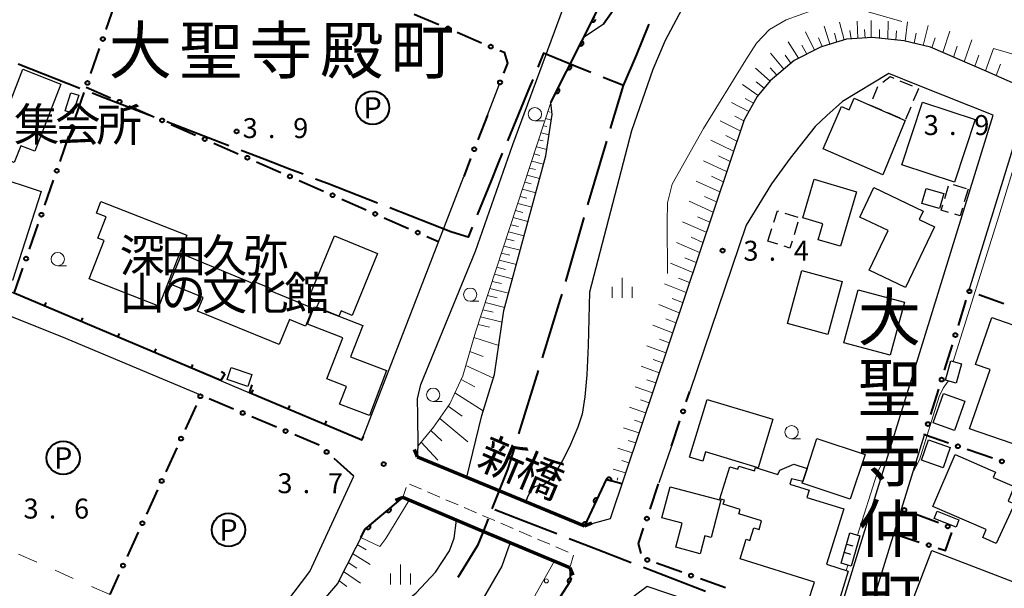
# Model space of a CAD drawing. Units: metres. Extents: x -78000 to -75998, y 34500 to 36000.
# Drawn here: x -76920 to -76735, y 34643 to 34750 of the extents above; entities that cross this region are included whole.
import ezdxf
from ezdxf.enums import TextEntityAlignment as Align

# ---------------------------------------------------------------- set-up
doc = ezdxf.new("R2010")
doc.units = ezdxf.units.M
for name, color, linetype, lineweight in [('110600_大字・町・丁目界', 7, 'Continuous', 40), ('210100_道路縁(街区線)', 7, 'Continuous', 30), ('220300_道路橋(高架部)', 7, 'Continuous', 70), ('220399_道路橋(ひげ)', 7, 'Continuous', 70), ('221300_歩道', 7, 'Continuous', 30), ('300100_普通建物', 7, 'Continuous', 30), ('300300_普通無壁舎', 7, 'Continuous', 30), ('340200_屋門', 7, 'Continuous', 30), ('510100_河川', 7, 'Continuous', 30), ('610111_人工斜面(上)', 7, 'Continuous', 30), ('610199_人工斜面(ヒゲ)', 7, 'Continuous', 30), ('611100_コンクリート被覆(直落)', 7, 'Continuous', 30), ('611111_コンクリート被覆(幅上)', 7, 'Continuous', 30), ('611112_コンクリート被覆(幅下)', 7, 'Continuous', 30), ('611199_コンクリート被覆(パターン)', 7, 'Continuous', 30), ('613000_さく(未分類)', 7, 'Continuous', 30), ('614000_へい（未分類）', 7, 'Continuous', 40), ('620100_区域界', 7, 'Continuous', 30), ('621200_駐車場', 7, 'Continuous', 30), ('633100_広葉樹林', 7, 'Continuous', 13), ('633400_荒地', 7, 'Continuous', 13), ('710200_等高線(主曲線)', 7, 'Continuous', 13), ('731200_図化機測定による標高点', 7, 'Continuous', 40), ('811400_(注記)大字・町・丁目', 7, 'Continuous', 80), ('812500_(注記)橋', 7, 'Continuous', 40), ('813100_(注記)建物の名称', 7, 'Continuous', 40)]:
    doc.layers.add(name, color=color, linetype=linetype, lineweight=lineweight)
doc.styles.add('Style-ENGINEERING', font='MS Gothic.ttf')
doc.styles.add('Style-Kanji', font='MS Gothic.ttf')
doc.styles.add('Style-Kanji V', font='MS Gothic.ttf')
doc.styles.add('Style-WORKING', font='MS Gothic.ttf')

msp = doc.modelspace()

# ---------------------------------------------------------------- linework, layer by layer
at = {"layer": '110600_大字・町・丁目界', "linetype": 'Continuous', "lineweight": 40}
for p, q in [((-76908.776, 34736.951), (-76920.413, 34741.515)), ((-76880.777, 34726.179), (-76892.449, 34730.654)), ((-76813.255, 34715.07), (-76809.675, 34727.046)), ((-76817.409, 34700.657), (-76813.953, 34712.67)), ((-76826.197, 34671.973), (-76822.508, 34683.917)), ((-76791.125, 34642.308), (-76802.78, 34646.828))]:
    msp.add_line(p, q, dxfattribs=at)
at = {"layer": '110600_大字・町・丁目界', "linetype": 'Continuous', "lineweight": 40, "flags": 128}
for points in [[(-76806.55, 34737.5), (-76804.03, 34743.34), (-76801.9, 34748.6), (-76801.707, 34749.023)], [(-76812.655, 34739.979), (-76815.91, 34741.3), (-76821.57, 34743.6), (-76822.661, 34740.937)], [(-76823.609, 34738.623), (-76824.2, 34737.18), (-76828.384, 34727.071)], [(-76808.959, 34729.442), (-76806.55, 34737.5), (-76810.339, 34739.038)], [(-76894.783, 34731.548), (-76904.1, 34735.12), (-76906.449, 34736.039)], [(-76866.772, 34720.807), (-76869.37, 34721.8), (-76873.97, 34723.57), (-76878.443, 34725.285)], [(-76829.34, 34724.761), (-76830.04, 34723.07), (-76831.5, 34719.47), (-76834.035, 34713.177)], [(-76852.787, 34715.383), (-76862.23, 34719.07), (-76864.437, 34719.914)], [(-76838.81, 34709.94), (-76839, 34710), (-76850.458, 34714.474)], [(-76834.969, 34710.858), (-76835.73, 34708.97), (-76838.81, 34709.94)], [(-76821.771, 34686.306), (-76818.36, 34697.35), (-76818.1, 34698.254)], [(-76831.24, 34657.86), (-76828.27, 34665.26), (-76826.934, 34669.585)], [(-76819.095, 34653.157), (-76825.91, 34655.8), (-76830.752, 34657.671)], [(-76831.973, 34656.025), (-76833.01, 34653.43), (-76833.99, 34650.98), (-76837.723, 34644.979)], [(-76805.111, 34647.732), (-76811.37, 34650.16), (-76816.765, 34652.253)]]:
    msp.add_lwpolyline(points, dxfattribs=at)
at = {"layer": '210100_道路縁(街区線)', "linetype": 'Continuous', "lineweight": 30, "flags": 128}
for points in [[(-76768.27, 34745.1), (-76769.5, 34744.72), (-76774.47, 34742.19), (-76778.94, 34738.37), (-76781.4, 34735.42), (-76783.86, 34731.08), (-76809.07, 34656), (-76813.88, 34654.69), (-76824.04, 34658.89), (-76828.74, 34660.83), (-76835.98, 34663.83), (-76842.41, 34666.49), (-76845.29, 34667.68), (-76845.13, 34669.74), (-76845.23, 34675.44), (-76845.25, 34678.56), (-76844.64, 34681.27), (-76834.39, 34706.37), (-76827.36, 34726.42), (-76812.95, 34765.49), (-76803.26, 34787.61), (-76789.45, 34781.5), (-76768.27, 34784.89)], [(-76886.03, 34679.24), (-76912.18, 34690.26), (-76923.99, 34694.95), (-76960.52, 34709.45), (-76980.59, 34717.49), (-76987.02, 34720.06), (-77054.14, 34747.92), (-77060.2, 34750.49), (-77084.9, 34760.98)], [(-76665.75, 34717.83), (-76667.34, 34713.54), (-76672.15, 34700.49), (-76673.6, 34696.58), (-76695.02, 34717.63), (-76700.19, 34722.24), (-76703.07, 34724.41), (-76705.89, 34725.87), (-76738.2, 34740.15), (-76748.81, 34744.7), (-76753.81, 34745.92), (-76759.68, 34746.51), (-76764.62, 34746.23), (-76768.27, 34745.1)], [(-76768.27, 34637.16), (-76765.94, 34638.37), (-76737.04, 34731.92), (-76751.04, 34737.5), (-76756.66, 34739.74), (-76765.32, 34734.49), (-76768.27, 34731.84)], [(-76832.13, 34731.94), (-76829.94, 34737.61)], [(-76768.27, 34731.84), (-76770.52, 34729.82), (-76775.18, 34723.83), (-76778.73, 34718.99), (-76783.46, 34711.25), (-76794.05, 34679.98)], [(-76741.56, 34698.83), (-76731.93, 34730.02), (-76709.59, 34720.2), (-76707.62, 34719.34), (-76704.69, 34717.46), (-76691.45, 34705.85), (-76671.72, 34686.52), (-76694.88, 34612.7), (-76723.98, 34621.87), (-76759.56, 34633.09), (-76760.83, 34636.48), (-76749.91, 34671.8)], [(-76855.75, 34670.8), (-76836.59, 34720.41)], [(-76966.9, 34716.97), (-76924.31, 34699.78), (-76876.85, 34679.71), (-76855.75, 34670.8)], [(-76797.53, 34669.7), (-76799.87, 34662.79)], [(-76904.05, 34630.05), (-76885.47, 34629.63), (-76880.95, 34631.46), (-76879.99, 34631.85), (-76875.14, 34635.13), (-76870.02, 34640.12), (-76865.54, 34646.08), (-76857.25, 34664)], [(-76927.2, 34569.62), (-76914.16, 34572.83), (-76901.26, 34577.56), (-76875.64, 34594.39), (-76852.17, 34612.07), (-76844.76, 34617.66), (-76842.42, 34616.24), (-76840.05, 34616.73), (-76838.31, 34617.76), (-76822.14, 34635.63), (-76816.53, 34644.36), (-76816.66, 34646.78), (-76827.17, 34651.21), (-76833.84, 34654.01), (-76837.92, 34655.73), (-76848.05, 34660), (-76855.15, 34654.09), (-76860.34, 34643.86), (-76870.76, 34631.71), (-76889.1, 34620.54), (-76911.17, 34612.1), (-76938.94, 34606.67)], [(-76779.07, 34596.81), (-76773.68, 34614.62), (-76768.45, 34631.9), (-76802.09, 34643.29), (-76804.51, 34641.49), (-76806.81, 34636.96), (-76810.72, 34631.23), (-76815.83, 34626.2), (-76828.13, 34615.73), (-76834.28, 34608.33), (-76835.78, 34605.54), (-76850.75, 34574.98), (-76854.16, 34568), (-76876.64, 34517.34), (-76875.61, 34515.31), (-76834.74, 34500)]]:
    msp.add_lwpolyline(points, dxfattribs=at)
at = {"layer": '220300_道路橋(高架部)', "linetype": 'Continuous', "lineweight": 70, "flags": 128}
for points in [[(-76845.29, 34667.68), (-76828.74, 34660.83), (-76813.88, 34654.69)], [(-76816.66, 34646.78), (-76833.84, 34654.01), (-76848.05, 34660)]]:
    msp.add_lwpolyline(points, dxfattribs=at)
at = {"layer": '220399_道路橋(ひげ)', "linetype": 'Continuous', "lineweight": 70, "flags": 128}
for points in [[(-76845.29, 34667.68), (-76845.86, 34669.07)], [(-76848.05, 34660), (-76849.44, 34659.44)], [(-76813.88, 34654.69), (-76812.49, 34655.27)], [(-76816.66, 34646.78), (-76816.09, 34645.39)]]:
    msp.add_lwpolyline(points, dxfattribs=at)
at = {"layer": '221300_歩道', "linetype": 'Continuous', "lineweight": 13}
for p, q in [((-76847.441, 34661.898), (-76848.05, 34660)), ((-76844.517, 34661.569), (-76846.815, 34662.554)), ((-76841.07, 34660.093), (-76843.368, 34661.077)), ((-76837.623, 34658.617), (-76839.921, 34659.601)), ((-76834.176, 34657.14), (-76836.474, 34658.125)), ((-76827.282, 34654.185), (-76829.58, 34655.17)), ((-76823.836, 34652.706), (-76826.134, 34653.692)), ((-76820.39, 34651.228), (-76822.687, 34652.213)), ((-76816.944, 34649.749), (-76819.241, 34650.735)), ((-76816.66, 34646.78), (-76815.958, 34649.179))]:
    msp.add_line(p, q, dxfattribs=at)
at = {"layer": '221300_歩道', "linetype": 'Continuous', "lineweight": 13, "flags": 128}
msp.add_lwpolyline([(-76830.729, 34655.663), (-76831.98, 34656.2), (-76833.026, 34656.648)], dxfattribs=at)
at = {"layer": '300100_普通建物', "linetype": 'Continuous', "lineweight": 30, "flags": 128}
for points in [[(-76925.63, 34724.77), (-76919.53, 34740.56), (-76912.34, 34737.78), (-76917.23, 34725.14), (-76919.91, 34726.18), (-76921.13, 34723.03)], [(-76753.55, 34730.95), (-76757.79, 34720.73), (-76769.01, 34725.61), (-76765.55, 34733.57), (-76764.09, 34732.93), (-76763.14, 34735.11), (-76760.19, 34733.83)], [(-76916.04, 34717.59), (-76921.45, 34700.85), (-76928.51, 34703.13), (-76926.67, 34708.81), (-76928.77, 34709.49), (-76925.2, 34720.55)], [(-76772.81, 34712.6), (-76770.67, 34719.87), (-76762.73, 34717.53), (-76765.74, 34707.26), (-76769.92, 34708.49), (-76769.04, 34711.49)], [(-76760.32, 34702.78), (-76756.77, 34710.21), (-76762.09, 34712.76), (-76759.44, 34718.32), (-76750.18, 34713.89), (-76750.93, 34712.32), (-76748.05, 34710.94), (-76753.5, 34699.53)], [(-76904.82, 34715.72), (-76888.68, 34709.37), (-76893.95, 34695.99), (-76907.05, 34701.15), (-76904.22, 34708.35), (-76905.39, 34708.81), (-76903.82, 34712.79), (-76905.68, 34713.52)], [(-76852.8, 34705.92), (-76857.59, 34694.25), (-76859.66, 34695.1), (-76860.07, 34694.12), (-76864.19, 34695.79), (-76863.77, 34696.8), (-76865.7, 34697.6), (-76860.92, 34709.25)], [(-76864.95, 34695.62), (-76866.32, 34692.27), (-76869.37, 34693.52), (-76871.31, 34688.79), (-76886.65, 34695.09), (-76885.6, 34697.63), (-76891.92, 34700.23), (-76889.62, 34705.83), (-76876.29, 34700.36), (-76876.16, 34700.69), (-76872.99, 34699.39), (-76873.15, 34698.99)], [(-76864.72, 34695.91), (-76860.07, 34694.12), (-76855.59, 34692.39), (-76857.87, 34686.48), (-76851.08, 34683.88), (-76854.32, 34675.42), (-76859.93, 34677.56), (-76858.65, 34680.9), (-76862.34, 34682.31), (-76859.35, 34690.08), (-76865.98, 34692.64)], [(-76731.61, 34689.29), (-76721.94, 34685.91), (-76723.69, 34680.92), (-76725.25, 34681.46), (-76728.41, 34672.45), (-76721.53, 34670.04), (-76719.39, 34676.13), (-76711.32, 34673.3), (-76715.43, 34661.56), (-76732.16, 34667.42), (-76731.44, 34669.46), (-76741.44, 34672.96), (-76737.55, 34684.07), (-76740.33, 34685.05), (-76737.25, 34693.85), (-76730.81, 34691.6)], [(-76781.23, 34665.62), (-76791.1, 34668.6), (-76791.63, 34666.83), (-76794.11, 34667.58), (-76790.82, 34678.47), (-76778.48, 34674.75)], [(-76772.92, 34662.72), (-76772.82, 34663.03), (-76772.02, 34665.46), (-76770.15, 34671.12), (-76761.11, 34668.13), (-76763.89, 34659.73)], [(-76733.02, 34658.85), (-76736.43, 34651.38), (-76738.96, 34652.48), (-76738.31, 34653.99), (-76748.38, 34658.35), (-76744.17, 34668.09), (-76736.55, 34664.8), (-76736.99, 34663.78), (-76733.04, 34662.07), (-76734.22, 34659.35)], [(-76788.23, 34659.51), (-76790.07, 34652.5), (-76791.23, 34652.8), (-76792.11, 34649.45), (-76796.72, 34650.67), (-76795.53, 34655.19), (-76799.32, 34656.18), (-76797.78, 34662.03)], [(-76748.52, 34650.08), (-76724.72, 34640.89), (-76728.9, 34630.06), (-76732.4, 34631.41), (-76731.37, 34634.08), (-76740.65, 34637.66), (-76741.48, 34635.52), (-76752.5, 34639.77)]]:
    msp.add_lwpolyline(points, close=True, dxfattribs=at)
msp.add_lwpolyline([(-76771.91, 34640.06), (-76770.64, 34644.12), (-76784.59, 34648.47), (-76783.44, 34652.17), (-76782.75, 34651.95), (-76782.01, 34654.33), (-76781.05, 34654.03), (-76780.56, 34655.6), (-76784.84, 34656.94), (-76784.59, 34657.75), (-76787.79, 34658.75), (-76787.55, 34659.5), (-76788.44, 34659.77), (-76786.56, 34665.79), (-76785.04, 34665.32), (-76784.84, 34665.94), (-76781.89, 34665.02), (-76781.69, 34665.66), (-76777.48, 34664.37), (-76777.13, 34665.19), (-76774.52, 34666.27), (-76772.02, 34665.46), (-76772.82, 34663.03), (-76774.91, 34663.55), (-76775.24, 34662.5), (-76771.62, 34661.37), (-76772.03, 34660.05), (-76765.12, 34657.9), (-76768.38, 34647.46), (-76764.26, 34646.14), (-76766.67, 34638.4)], dxfattribs=at)
at = {"layer": '300100_普通建物', "linetype": 'Continuous', "lineweight": 30}
for points in [[(-76908.98, 34735.68), (-76910.07, 34732.26), (-76911.54, 34732.73), (-76910.45, 34736.15)], [(-76750.3, 34734.4), (-76740.41, 34731.13), (-76744.31, 34719.32), (-76754.2, 34722.6)], [(-76749.6, 34718.15), (-76746.31, 34717.2), (-76747.13, 34714.36), (-76750.41, 34715.31)], [(-76775.72, 34692.76), (-76773, 34702.7), (-76765.41, 34700.62), (-76768.13, 34690.69)], [(-76765.11, 34689.13), (-76762.43, 34699.09), (-76753.7, 34696.74), (-76756.38, 34686.78)], [(-76742.97, 34685.17), (-76743.98, 34681.51), (-76745.99, 34682.06), (-76744.99, 34685.72)], [(-76880.35, 34684.44), (-76876.43, 34683.14), (-76877.17, 34680.92), (-76881.09, 34682.22)], [(-76742.32, 34678.15), (-76744.27, 34672.64), (-76748.28, 34674.06), (-76746.33, 34679.57)], [(-76749.15, 34670.85), (-76745.09, 34669.42), (-76746.44, 34665.61), (-76750.49, 34667.04)], [(-76743.99, 34654.47), (-76748.09, 34656.08), (-76747.56, 34657.44), (-76743.45, 34655.84)], [(-76764, 34653.36), (-76762.11, 34652.83), (-76763.73, 34647.11), (-76765.62, 34647.64)]]:
    msp.add_3dface(points, dxfattribs=at)
at = {"layer": '300300_普通無壁舎', "linetype": 'Continuous', "lineweight": 30}
for p, q in [((-76754.536, 34738.415), (-76752.243, 34737.419)), ((-76759.67, 34735.029), (-76758.674, 34737.322)), ((-76751.07, 34736.91), (-76752.03, 34734.602)), ((-76751.096, 34736.921), (-76751.07, 34736.91)), ((-76754.508, 34731.366), (-76756.802, 34732.36)), ((-76752.511, 34733.448), (-76753.471, 34731.14)), ((-76746.117, 34716.259), (-76745.395, 34718.653)), ((-76744.511, 34718.872), (-76742.12, 34718.142)), ((-76741.72, 34718.02), (-76742.443, 34715.627)), ((-76776.164, 34713.504), (-76773.779, 34712.754)), ((-76773.721, 34711.787), (-76774.47, 34709.402)), ((-76779.38, 34708.21), (-76778.632, 34710.595)), ((-76777.539, 34707.635), (-76779.38, 34708.21))]:
    msp.add_line(p, q, dxfattribs=at)
at = {"layer": '300300_普通無壁舎', "linetype": 'Continuous', "lineweight": 30, "flags": 128}
for points in [[(-76757.734, 34738.133), (-76756.39, 34739.22), (-76755.683, 34738.913)], [(-76757.949, 34732.858), (-76760.19, 34733.83), (-76760.167, 34733.882)], [(-76778.258, 34711.788), (-76777.58, 34713.95), (-76777.356, 34713.88)], [(-76745.389, 34713.64), (-76746.78, 34714.06), (-76746.478, 34715.063)], [(-76742.805, 34714.43), (-76743.24, 34712.99), (-76744.193, 34713.278)], [(-76774.845, 34708.209), (-76775.25, 34706.92), (-76776.346, 34707.262)]]:
    msp.add_lwpolyline(points, dxfattribs=at)
at = {"layer": '340200_屋門', "linetype": 'Continuous', "lineweight": 30}
for p, q in [((-76764.59, 34651.27), (-76763.386, 34650.932)), ((-76762.785, 34650.764), (-76762.7, 34650.74)), ((-76765.03, 34649.73), (-76763.826, 34649.392)), ((-76763.225, 34649.224), (-76763.14, 34649.2))]:
    msp.add_line(p, q, dxfattribs=at)
at = {"layer": '510100_河川', "linetype": 'Continuous', "lineweight": 30, "flags": 128}
for points in [[(-76835.98, 34663.83), (-76833.21, 34675.41), (-76830.8, 34683.15), (-76829.04, 34695.17), (-76821.16, 34724.31), (-76819.93, 34732.06), (-76820.18, 34734.33), (-76813.95, 34746.69), (-76810.28, 34749.11), (-76792.66, 34774.04), (-76789.76, 34776.73), (-76786.4, 34778.92), (-76781.16, 34780.78), (-76772.45, 34783.05), (-76768.27, 34783.6)], [(-76768.27, 34774.81), (-76771.1, 34774.64), (-76776.79, 34773.28), (-76781.31, 34771.68), (-76786.26, 34767.6), (-76791.47, 34759.6), (-76798.68, 34745.98), (-76801.02, 34740.53), (-76805.06, 34728.98), (-76812.93, 34698.62)], [(-76812.93, 34698.62), (-76813.18, 34688.6), (-76813.43, 34683.11), (-76813.8, 34678.94), (-76814.32, 34675.68), (-76815.12, 34673.25), (-76816.49, 34669.99), (-76817.78, 34667.43), (-76819.22, 34664.93), (-76819.84, 34664.03), (-76820.64, 34663.09), (-76821.45, 34662.48), (-76823.26, 34662.02), (-76823.97, 34661.38), (-76824.65, 34659.96), (-76824.92, 34659.26)], [(-76945.8, 34586.26), (-76943.64, 34585.95), (-76927.68, 34587.06), (-76914.85, 34591.2), (-76896.73, 34600.88), (-76886.22, 34608.96), (-76878.76, 34614.7), (-76858.94, 34631.18), (-76845.56, 34642.09), (-76841.91, 34645.97), (-76839.29, 34649.99), (-76838.38, 34652.4), (-76837.92, 34655.73)], [(-76827.87, 34651.5), (-76828.25, 34650.48), (-76829.39, 34647.09)], [(-76829.39, 34647.09), (-76836.77, 34634.47), (-76840.15, 34631.53), (-76841.04, 34632.27), (-76848, 34626.26), (-76867.43, 34609.79), (-76874.57, 34603.35), (-76888.66, 34592.66), (-76901.14, 34584), (-76908.32, 34579.71), (-76914.92, 34577.5), (-76922.79, 34575.71), (-76931.17, 34574.38), (-76948.98, 34574.57), (-76960.27, 34577.02), (-77014.48, 34590.43), (-77016.54, 34580.62), (-77018.77, 34573.36), (-77019.09, 34572.12)]]:
    msp.add_lwpolyline(points, dxfattribs=at)
at = {"layer": '610111_人工斜面(上)', "linetype": 'Continuous', "lineweight": 13, "flags": 128}
for points in [[(-76768.27, 34745.1), (-76769.5, 34744.72), (-76774.47, 34742.19), (-76778.94, 34738.37), (-76781.4, 34735.42), (-76783.86, 34731.08), (-76806.86, 34662.58)], [(-76690.82, 34713.51), (-76695.02, 34717.63), (-76700.19, 34722.24), (-76703.07, 34724.41), (-76705.89, 34725.87), (-76738.2, 34740.15), (-76748.81, 34744.7), (-76753.81, 34745.92), (-76759.68, 34746.51), (-76764.62, 34746.23), (-76768.27, 34745.1)], [(-76845.29, 34667.68), (-76845.13, 34669.74), (-76842.24, 34673.26), (-76839.19, 34677.63), (-76836.76, 34682.93), (-76834.36, 34691.09), (-76820.18, 34734.33)], [(-77128.14, 34717.22), (-77114.99, 34707.8), (-77063.11, 34669.61), (-77019.65, 34640.1), (-76998.78, 34625.97), (-76972.11, 34613.16), (-76955.24, 34607.25), (-76949.44, 34606.27), (-76944.73, 34606.3), (-76938.94, 34606.67), (-76911.17, 34612.1), (-76889.1, 34620.54), (-76870.76, 34631.71), (-76860.34, 34643.86), (-76855.95, 34652.51)]]:
    msp.add_lwpolyline(points, dxfattribs=at)
at = {"layer": '610199_人工斜面(ヒゲ)', "linetype": 'Continuous', "lineweight": 13, "flags": 128}
for points in [[(-76768.27, 34747.1), (-76768.81, 34748.69)], [(-76765.06, 34746.1), (-76765.94, 34749.41)], [(-76762.48, 34746.35), (-76762.57, 34749.59)], [(-76759.95, 34746.49), (-76759.95, 34749.73)], [(-76756.84, 34746.22), (-76756.73, 34749.62)], [(-76753.57, 34745.86), (-76753.11, 34749.49)], [(-76750.19, 34745.04), (-76749.22, 34748.8)], [(-76770.64, 34744.14), (-76772.29, 34747.62)], [(-76767.7, 34745.28), (-76768.27, 34747.1)], [(-76766.39, 34745.68), (-76766.85, 34747.34)], [(-76763.69, 34746.28), (-76763.98, 34747.88)], [(-76761.1, 34746.43), (-76761.19, 34748.04)], [(-76758.39, 34746.38), (-76758.39, 34748.03)], [(-76755.3, 34746.07), (-76755.19, 34747.81)], [(-76751.88, 34745.45), (-76751.51, 34747.34)], [(-76746.51, 34743.71), (-76745.17, 34747.72)], [(-76773.6, 34742.64), (-76775.59, 34745.75)], [(-76772.06, 34743.42), (-76772.99, 34745.11)], [(-76769.19, 34744.82), (-76769.86, 34746.49)], [(-76748.52, 34744.58), (-76747.9, 34746.48)], [(-76742.48, 34741.98), (-76741.04, 34746.1)], [(-76776.36, 34740.58), (-76778.88, 34743.56)], [(-76775.05, 34741.7), (-76776.15, 34743.2)], [(-76744.49, 34742.85), (-76743.8, 34744.88)], [(-76740.46, 34741.12), (-76739.72, 34743.21)], [(-76738.45, 34740.26), (-76736.92, 34744.49)], [(-76736.45, 34739.38), (-76735.65, 34741.53)], [(-76778.98, 34738.32), (-76781.68, 34740.75)], [(-76777.67, 34739.46), (-76778.97, 34740.81)], [(-76781.21, 34735.65), (-76784.17, 34737.68)], [(-76780.09, 34736.99), (-76781.59, 34738.17)], [(-76782.97, 34732.64), (-76786.25, 34734.3)], [(-76782.11, 34734.16), (-76783.66, 34735.08)], [(-76820.74, 34732.61), (-76820.35, 34732.52)], [(-76821.18, 34731.28), (-76820.09, 34731.01)], [(-76784.57, 34728.96), (-76788.37, 34730.84)], [(-76783.92, 34730.88), (-76785.62, 34731.73)], [(-76822.05, 34728.62), (-76820.54, 34728.24)], [(-76821.61, 34729.95), (-76820.96, 34729.79)], [(-76822.48, 34727.29), (-76821.62, 34727.07)], [(-76785.85, 34725.14), (-76790.13, 34727.2)], [(-76785.21, 34727.05), (-76787.32, 34728.08)], [(-76823.36, 34724.63), (-76822.29, 34724.36)], [(-76822.92, 34725.96), (-76820.98, 34725.47)], [(-76823.79, 34723.3), (-76821.59, 34722.74)], [(-76787.14, 34721.32), (-76791.49, 34723.37)], [(-76786.5, 34723.22), (-76788.65, 34724.25)], [(-76824.23, 34721.97), (-76823.09, 34721.68)], [(-76825.11, 34719.31), (-76823.89, 34719)], [(-76824.67, 34720.64), (-76822.31, 34720.04)], [(-76788.42, 34717.5), (-76792.85, 34719.54)], [(-76787.78, 34719.41), (-76789.97, 34720.43)], [(-76825.54, 34717.98), (-76823.04, 34717.35)], [(-76826.42, 34715.31), (-76823.77, 34714.65)], [(-76825.98, 34716.64), (-76824.69, 34716.32)], [(-76789.69, 34713.7), (-76794.21, 34715.73)], [(-76789.06, 34715.6), (-76791.29, 34716.62)], [(-76826.85, 34713.98), (-76825.5, 34713.64)], [(-76827.29, 34712.65), (-76824.5, 34711.95)], [(-76790.97, 34709.91), (-76795.47, 34711.87)], [(-76790.33, 34711.8), (-76792.61, 34712.81)], [(-76828.16, 34709.99), (-76825.23, 34709.26)], [(-76827.73, 34711.32), (-76826.3, 34710.96)], [(-76828.6, 34708.66), (-76827.1, 34708.28)], [(-76792.24, 34706.12), (-76796.58, 34707.96)], [(-76791.61, 34708.01), (-76793.81, 34708.96)], [(-76829.04, 34707.32), (-76825.96, 34706.56)], [(-76829.91, 34704.66), (-76826.69, 34703.86)], [(-76829.47, 34705.99), (-76827.9, 34705.6)], [(-76792.88, 34704.22), (-76795.01, 34705.12)], [(-76830.35, 34703.33), (-76828.7, 34702.92)], [(-76793.51, 34702.33), (-76797.69, 34704.07)], [(-76831.22, 34700.67), (-76829.5, 34700.24)], [(-76830.78, 34702), (-76827.42, 34701.17)], [(-76794.15, 34700.44), (-76796.2, 34701.28)], [(-76831.66, 34699.33), (-76828.15, 34698.47)], [(-76794.78, 34698.55), (-76798.81, 34700.18)], [(-76832.1, 34698), (-76830.31, 34697.56)], [(-76795.42, 34696.67), (-76797.39, 34697.45)], [(-76832.97, 34695.34), (-76831.06, 34694.87)], [(-76832.53, 34696.67), (-76828.88, 34695.77)], [(-76796.05, 34694.78), (-76799.91, 34696.3)], [(-76833.41, 34694), (-76829.36, 34693.01)], [(-76796.68, 34692.89), (-76798.57, 34693.63)], [(-76833.88, 34692.56), (-76831.74, 34692.03)], [(-76797.32, 34691.01), (-76801.02, 34692.42)], [(-76834.66, 34690.09), (-76830, 34688.63)], [(-76797.95, 34689.12), (-76799.76, 34689.8)], [(-76798.58, 34687.24), (-76802.12, 34688.55)], [(-76835.42, 34687.48), (-76832.93, 34686.52)], [(-76799.22, 34685.35), (-76800.94, 34685.99)], [(-76836.2, 34684.85), (-76831.01, 34682.46)], [(-76799.85, 34683.47), (-76803.23, 34684.69)], [(-76837.08, 34682.22), (-76834.52, 34680.83)], [(-76800.48, 34681.59), (-76802.13, 34682.17)], [(-76801.11, 34679.71), (-76804.33, 34680.83)], [(-76838.24, 34679.7), (-76832.92, 34676.35)], [(-76801.74, 34677.82), (-76803.31, 34678.36)], [(-76839.5, 34677.18), (-76836.89, 34675.29)], [(-76802.38, 34675.94), (-76805.43, 34676.98)], [(-76841.11, 34674.88), (-76835.81, 34670.51)], [(-76803.01, 34674.06), (-76804.49, 34674.56)], [(-76803.64, 34672.18), (-76806.53, 34673.13)], [(-76842.78, 34672.6), (-76840.72, 34670.66)], [(-76844.59, 34670.4), (-76841.46, 34667.06)], [(-76804.9, 34668.42), (-76807.62, 34669.28)], [(-76804.27, 34670.3), (-76805.67, 34670.75)], [(-76806.17, 34664.65), (-76808.48, 34665.36)], [(-76805.54, 34666.53), (-76806.85, 34666.95)], [(-76856.64, 34651.15), (-76854.94, 34650.17)], [(-76857.49, 34649.47), (-76854.15, 34647.42)], [(-76858.35, 34647.79), (-76856.71, 34646.71)], [(-76859.21, 34646.09), (-76856.02, 34643.88)], [(-76860.07, 34644.39), (-76858.54, 34643.25)]]:
    msp.add_lwpolyline(points, dxfattribs=at)
at = {"layer": '611100_コンクリート被覆(直落)', "linetype": 'Continuous', "lineweight": 40, "flags": 128}
for points in [[(-76820.18, 34734.33), (-76811.44, 34751.67), (-76796.33, 34773.85), (-76793.37, 34782.37), (-76798.47, 34784.63)], [(-76810.28, 34749.11), (-76792.66, 34774.04), (-76789.76, 34776.73), (-76786.4, 34778.92), (-76781.16, 34780.78), (-76772.45, 34783.05), (-76768.27, 34783.6)], [(-76812.078, 34750.404), (-76812.528, 34749.511), (-76812.488, 34749.493), (-76812.447, 34749.479), (-76812.406, 34749.468), (-76812.362, 34749.46), (-76812.319, 34749.458), (-76812.275, 34749.458), (-76812.232, 34749.462), (-76812.189, 34749.471), (-76812.147, 34749.482), (-76812.106, 34749.498), (-76812.066, 34749.516), (-76812.029, 34749.539), (-76811.994, 34749.565), (-76811.961, 34749.593), (-76811.93, 34749.625), (-76811.903, 34749.658), (-76811.878, 34749.694), (-76811.857, 34749.732), (-76811.839, 34749.772), (-76811.825, 34749.813), (-76811.814, 34749.855), (-76811.807, 34749.898)], [(-76806.86, 34662.58), (-76809.77, 34663.43), (-76813.88, 34654.69)], [(-76813.88, 34654.69), (-76813.586, 34655.314), (-76813.627, 34655.331), (-76813.669, 34655.344), (-76813.71, 34655.354), (-76813.754, 34655.36), (-76813.797, 34655.361), (-76813.841, 34655.36), (-76813.884, 34655.355), (-76813.927, 34655.345), (-76813.969, 34655.333), (-76814.009, 34655.315), (-76814.048, 34655.296), (-76814.085, 34655.272), (-76814.119, 34655.245), (-76814.152, 34655.216), (-76814.181, 34655.184), (-76814.207, 34655.15), (-76814.231, 34655.113), (-76814.252, 34655.074), (-76814.269, 34655.034), (-76814.282, 34654.992), (-76814.291, 34654.951), (-76814.297, 34654.907), (-76814.298, 34654.887)]]:
    msp.add_lwpolyline(points, dxfattribs=at)
for points in [[(-76814.329, 34745.939), (-76814.779, 34745.046), (-76814.739, 34745.028), (-76814.698, 34745.014), (-76814.656, 34745.003), (-76814.613, 34744.996), (-76814.569, 34744.993), (-76814.525, 34744.993), (-76814.482, 34744.997), (-76814.44, 34745.006), (-76814.397, 34745.017), (-76814.356, 34745.033), (-76814.317, 34745.051), (-76814.28, 34745.074), (-76814.244, 34745.1), (-76814.211, 34745.128), (-76814.181, 34745.16), (-76814.154, 34745.193), (-76814.129, 34745.229), (-76814.107, 34745.267), (-76814.089, 34745.307), (-76814.075, 34745.348), (-76814.064, 34745.39), (-76814.057, 34745.433), (-76814.054, 34745.477), (-76814.055, 34745.521), (-76814.059, 34745.564), (-76814.067, 34745.607), (-76814.078, 34745.649), (-76814.095, 34745.69), (-76814.113, 34745.729), (-76814.136, 34745.766), (-76814.161, 34745.802), (-76814.19, 34745.835), (-76814.221, 34745.866), (-76814.255, 34745.892), (-76814.29, 34745.917)], [(-76816.579, 34741.474), (-76817.029, 34740.581), (-76816.989, 34740.563), (-76816.948, 34740.549), (-76816.906, 34740.538), (-76816.863, 34740.531), (-76816.82, 34740.528), (-76816.776, 34740.528), (-76816.733, 34740.532), (-76816.69, 34740.541), (-76816.648, 34740.552), (-76816.607, 34740.568), (-76816.567, 34740.587), (-76816.53, 34740.609), (-76816.495, 34740.635), (-76816.462, 34740.663), (-76816.431, 34740.695), (-76816.404, 34740.728), (-76816.379, 34740.764), (-76816.358, 34740.802), (-76816.34, 34740.842), (-76816.326, 34740.884), (-76816.315, 34740.925), (-76816.308, 34740.969), (-76816.305, 34741.012), (-76816.305, 34741.056), (-76816.309, 34741.099), (-76816.318, 34741.142), (-76816.329, 34741.184), (-76816.345, 34741.225), (-76816.363, 34741.264), (-76816.386, 34741.301), (-76816.412, 34741.337), (-76816.44, 34741.37), (-76816.472, 34741.401), (-76816.505, 34741.428), (-76816.541, 34741.452)], [(-76818.83, 34737.009), (-76819.28, 34736.116), (-76819.24, 34736.098), (-76819.199, 34736.084), (-76819.157, 34736.073), (-76819.114, 34736.066), (-76819.07, 34736.063), (-76819.026, 34736.063), (-76818.983, 34736.067), (-76818.941, 34736.076), (-76818.898, 34736.087), (-76818.857, 34736.103), (-76818.818, 34736.122), (-76818.781, 34736.144), (-76818.745, 34736.17), (-76818.712, 34736.198), (-76818.682, 34736.23), (-76818.655, 34736.263), (-76818.63, 34736.299), (-76818.608, 34736.337), (-76818.59, 34736.378), (-76818.576, 34736.419), (-76818.565, 34736.46), (-76818.558, 34736.504), (-76818.555, 34736.547), (-76818.556, 34736.591), (-76818.559, 34736.634), (-76818.568, 34736.677), (-76818.579, 34736.719), (-76818.596, 34736.76), (-76818.614, 34736.799), (-76818.637, 34736.837), (-76818.662, 34736.872), (-76818.691, 34736.905), (-76818.722, 34736.936), (-76818.756, 34736.963), (-76818.791, 34736.987)], [(-76809.74, 34663.421), (-76808.78, 34663.141), (-76808.769, 34663.184), (-76808.763, 34663.227), (-76808.76, 34663.269), (-76808.761, 34663.313), (-76808.766, 34663.356), (-76808.774, 34663.4), (-76808.786, 34663.441), (-76808.802, 34663.482), (-76808.821, 34663.521), (-76808.844, 34663.559), (-76808.869, 34663.594), (-76808.898, 34663.626), (-76808.93, 34663.657), (-76808.964, 34663.684), (-76809, 34663.708), (-76809.038, 34663.729), (-76809.078, 34663.747), (-76809.12, 34663.761), (-76809.162, 34663.771), (-76809.205, 34663.778), (-76809.248, 34663.781), (-76809.292, 34663.78), (-76809.335, 34663.775), (-76809.378, 34663.767), (-76809.42, 34663.755), (-76809.46, 34663.739), (-76809.5, 34663.72), (-76809.537, 34663.696), (-76809.573, 34663.671), (-76809.605, 34663.642), (-76809.635, 34663.61), (-76809.663, 34663.577), (-76809.687, 34663.54), (-76809.708, 34663.502), (-76809.725, 34663.463)], [(-76811.884, 34658.934), (-76811.459, 34659.839), (-76811.499, 34659.856), (-76811.541, 34659.869), (-76811.583, 34659.878), (-76811.626, 34659.884), (-76811.67, 34659.886), (-76811.713, 34659.885), (-76811.757, 34659.88), (-76811.799, 34659.87), (-76811.841, 34659.857), (-76811.882, 34659.84), (-76811.92, 34659.821), (-76811.957, 34659.797), (-76811.992, 34659.77), (-76812.024, 34659.741), (-76812.054, 34659.709), (-76812.08, 34659.674), (-76812.103, 34659.638), (-76812.124, 34659.599), (-76812.141, 34659.558), (-76812.154, 34659.517), (-76812.163, 34659.475), (-76812.17, 34659.432), (-76812.171, 34659.388), (-76812.17, 34659.344), (-76812.165, 34659.301), (-76812.155, 34659.259), (-76812.143, 34659.217), (-76812.125, 34659.176), (-76812.106, 34659.137), (-76812.082, 34659.101), (-76812.055, 34659.066), (-76812.026, 34659.034), (-76811.994, 34659.004), (-76811.96, 34658.978), (-76811.923, 34658.954)]]:
    msp.add_lwpolyline(points, close=True, dxfattribs=at)
at = {"layer": '611111_コンクリート被覆(幅上)', "linetype": 'Continuous', "lineweight": 40, "flags": 128}
for points in [[(-76855.95, 34652.51), (-76855.15, 34654.09), (-76848.05, 34660)], [(-76816.66, 34646.78), (-76816.53, 34644.36), (-76822.14, 34635.63)]]:
    msp.add_lwpolyline(points, dxfattribs=at)
for points in [[(-76850.363, 34658.075), (-76851.131, 34657.435), (-76851.101, 34657.403), (-76851.069, 34657.374), (-76851.036, 34657.347), (-76850.999, 34657.323), (-76850.96, 34657.303), (-76850.92, 34657.286), (-76850.878, 34657.272), (-76850.836, 34657.263), (-76850.792, 34657.257), (-76850.749, 34657.255), (-76850.705, 34657.256), (-76850.662, 34657.262), (-76850.619, 34657.272), (-76850.578, 34657.285), (-76850.537, 34657.301), (-76850.499, 34657.321), (-76850.462, 34657.344), (-76850.427, 34657.371), (-76850.394, 34657.401), (-76850.365, 34657.433), (-76850.339, 34657.466), (-76850.315, 34657.503), (-76850.295, 34657.542), (-76850.278, 34657.582), (-76850.264, 34657.624), (-76850.255, 34657.666), (-76850.248, 34657.71), (-76850.247, 34657.753), (-76850.248, 34657.797), (-76850.254, 34657.84), (-76850.264, 34657.883), (-76850.276, 34657.924), (-76850.293, 34657.965), (-76850.313, 34658.003), (-76850.336, 34658.04)], [(-76854.205, 34654.876), (-76854.974, 34654.237), (-76854.944, 34654.204), (-76854.912, 34654.175), (-76854.878, 34654.148), (-76854.842, 34654.124), (-76854.803, 34654.104), (-76854.763, 34654.087), (-76854.721, 34654.074), (-76854.679, 34654.065), (-76854.635, 34654.058), (-76854.591, 34654.057), (-76854.548, 34654.058), (-76854.505, 34654.064), (-76854.462, 34654.073), (-76854.42, 34654.086), (-76854.38, 34654.103), (-76854.342, 34654.123), (-76854.305, 34654.145), (-76854.27, 34654.172), (-76854.237, 34654.202), (-76854.208, 34654.234), (-76854.182, 34654.268), (-76854.158, 34654.305), (-76854.138, 34654.343), (-76854.121, 34654.384), (-76854.107, 34654.425), (-76854.098, 34654.467), (-76854.091, 34654.511), (-76854.09, 34654.555), (-76854.091, 34654.598), (-76854.097, 34654.641), (-76854.107, 34654.684), (-76854.119, 34654.726), (-76854.136, 34654.766), (-76854.156, 34654.804), (-76854.179, 34654.841)], [(-76816.842, 34643.875), (-76816.301, 34644.716), (-76816.339, 34644.738), (-76816.379, 34644.757), (-76816.419, 34644.772), (-76816.461, 34644.783), (-76816.504, 34644.791), (-76816.548, 34644.795), (-76816.591, 34644.796), (-76816.634, 34644.791), (-76816.678, 34644.785), (-76816.72, 34644.773), (-76816.761, 34644.759), (-76816.8, 34644.74), (-76816.838, 34644.718), (-76816.874, 34644.694), (-76816.908, 34644.665), (-76816.938, 34644.635), (-76816.967, 34644.602), (-76816.992, 34644.566), (-76817.014, 34644.528), (-76817.032, 34644.488), (-76817.047, 34644.448), (-76817.059, 34644.406), (-76817.067, 34644.363), (-76817.071, 34644.319), (-76817.071, 34644.276), (-76817.067, 34644.233), (-76817.061, 34644.189), (-76817.048, 34644.147), (-76817.034, 34644.106), (-76817.016, 34644.067), (-76816.994, 34644.029), (-76816.969, 34643.993), (-76816.941, 34643.959), (-76816.911, 34643.929), (-76816.878, 34643.9)]]:
    msp.add_lwpolyline(points, close=True, dxfattribs=at)
at = {"layer": '611112_コンクリート被覆(幅下)', "linetype": 'Continuous', "lineweight": 13, "flags": 128}
for points in [[(-76848.05, 34660), (-76846.84, 34659.49), (-76851.22, 34652.29), (-76852.39, 34650.81), (-76855.95, 34652.51)], [(-76822.14, 34635.63), (-76825.38, 34637.62), (-76819.56, 34648), (-76816.66, 34646.78)]]:
    msp.add_lwpolyline(points, dxfattribs=at)
at = {"layer": '611199_コンクリート被覆(パターン)', "linetype": 'Continuous', "lineweight": 13}
msp.add_circle((-76821.041, 34644.33), 0.371, dxfattribs=at)
at = {"layer": '613000_さく(未分類)', "linetype": 'Continuous', "lineweight": 40}
for p, q in [((-76903.841, 34748.011), (-76902.191, 34752.731)), ((-76845.883, 34750.922), (-76841.279, 34748.971)), ((-76837.826, 34747.508), (-76833.223, 34745.557)), ((-76906.727, 34739.751), (-76905.078, 34744.471)), ((-76909.614, 34731.491), (-76907.964, 34736.211)), ((-76907.61, 34737.22), (-76903.031, 34735.211)), ((-76899.597, 34733.704), (-76895.019, 34731.696)), ((-76891.585, 34730.189), (-76887.006, 34728.18)), ((-76832.13, 34731.94), (-76833.934, 34727.277)), ((-76912.5, 34723.23), (-76910.851, 34727.951)), ((-76883.572, 34726.673), (-76878.993, 34724.665)), ((-76875.559, 34723.158), (-76870.98, 34721.149)), ((-76835.287, 34723.779), (-76836.59, 34720.41)), ((-76915.387, 34714.97), (-76913.737, 34719.69)), ((-76867.546, 34719.642), (-76862.968, 34717.633)), ((-76859.534, 34716.127), (-76854.955, 34714.118)), ((-76851.521, 34712.611), (-76846.942, 34710.602)), ((-76918.273, 34706.71), (-76916.624, 34711.43)), ((-76843.508, 34709.096), (-76841.33, 34708.14)), ((-76921.16, 34698.45), (-76919.511, 34703.17)), ((-76743.563, 34692.345), (-76742.087, 34697.123)), ((-76739.711, 34698.17), (-76735.002, 34696.489)), ((-76746.146, 34683.985), (-76744.67, 34688.762)), ((-76748.728, 34675.625), (-76747.253, 34680.402)), ((-76879.884, 34676.65), (-76884.492, 34678.592)), ((-76794.724, 34677.988), (-76794.05, 34679.98)), ((-76886.895, 34677.348), (-76888.973, 34672.8)), ((-76871.821, 34673.251), (-76876.429, 34675.193)), ((-76797.53, 34669.7), (-76795.927, 34674.436)), ((-76890.531, 34669.389), (-76892.609, 34664.841)), ((-76737.142, 34667.424), (-76741.872, 34669.045)), ((-76857.25, 34664), (-76860.974, 34667.337)), ((-76801.547, 34657.829), (-76799.946, 34662.566)), ((-76894.168, 34661.431), (-76896.246, 34656.883)), ((-76747.305, 34655.243), (-76751.976, 34657.027)), ((-76897.804, 34653.472), (-76899.882, 34648.924)), ((-76755.66, 34653.19), (-76750.904, 34651.646)), ((-76795.595, 34645.972), (-76800.301, 34647.66)), ((-76901.44, 34645.513), (-76903.16, 34641.75)), ((-76787.358, 34643.019), (-76792.065, 34644.707))]:
    msp.add_line(p, q, dxfattribs=at)
at = {"layer": '613000_さく(未分類)', "linetype": 'Continuous', "lineweight": 40, "flags": 128}
for points in [[(-76829.77, 34744.093), (-76828.96, 34743.75), (-76828.36, 34741.7), (-76829.075, 34739.849)], [(-76863.766, 34669.84), (-76863.8, 34669.87), (-76868.366, 34671.794)], [(-76745.42, 34670.261), (-76749.91, 34671.8), (-76749.835, 34672.042)], [(-76803.205, 34649.511), (-76803.73, 34651.37), (-76802.748, 34654.276)], [(-76747.338, 34650.488), (-76745.99, 34650.05), (-76744.813, 34653.434)]]:
    msp.add_lwpolyline(points, dxfattribs=at)
at = {"layer": '613000_さく(未分類)', "linetype": 'Continuous', "lineweight": 40}
for centre in [(-76839.553, 34748.24), (-76904.459, 34746.241), (-76831.496, 34744.825), (-76907.346, 34737.981), (-76829.751, 34738.1), (-76901.314, 34734.458), (-76893.302, 34730.942), (-76910.232, 34729.721), (-76885.289, 34727.427), (-76834.61, 34725.528), (-76877.276, 34723.911), (-76913.119, 34721.46), (-76869.263, 34720.396), (-76861.251, 34716.88), (-76916.005, 34713.2), (-76853.238, 34713.365), (-76845.225, 34709.849), (-76918.892, 34704.94), (-76741.477, 34698.8), (-76744.117, 34690.554), (-76746.699, 34682.194), (-76886.115, 34679.053), (-76795.326, 34676.212), (-76878.156, 34675.921), (-76870.093, 34672.523), (-76749.282, 34673.833), (-76889.752, 34671.094), (-76743.646, 34669.653), (-76862.37, 34668.588), (-76735.369, 34666.816), (-76893.388, 34663.136), (-76753.728, 34657.696), (-76802.147, 34656.053), (-76897.025, 34655.177), (-76745.554, 34654.573), (-76749.121, 34651.067), (-76802.066, 34648.293), (-76900.661, 34647.219), (-76793.83, 34645.34)]:
    msp.add_circle(centre, 0.375, dxfattribs=at)
at = {"layer": '614000_へい（未分類）', "linetype": 'Continuous', "lineweight": 40}
for p, q in [((-76915.437, 34696.03), (-76915.145, 34696.721)), ((-76908.529, 34693.109), (-76908.237, 34693.799)), ((-76901.621, 34690.188), (-76901.329, 34690.878)), ((-76894.714, 34687.266), (-76894.422, 34687.957)), ((-76887.806, 34684.345), (-76887.514, 34685.036)), ((-76881.52, 34683.28), (-76882.169, 34683.655)), ((-76876.478, 34679.553), (-76876.186, 34680.244)), ((-76869.568, 34676.635), (-76869.277, 34677.326)), ((-76862.659, 34673.718), (-76862.367, 34674.409)), ((-76855.75, 34670.8), (-76855.458, 34671.491))]:
    msp.add_line(p, q, dxfattribs=at)
at = {"layer": '614000_へい（未分類）', "linetype": 'Continuous', "lineweight": 40, "flags": 128}
for points in [[(-76881.52, 34683.28), (-76882.26, 34682), (-76921.16, 34698.45)], [(-76855.75, 34670.8), (-76876.85, 34679.71), (-76876.36, 34681.23)]]:
    msp.add_lwpolyline(points, dxfattribs=at)
at = {"layer": '620100_区域界', "linetype": 'Continuous', "lineweight": 13}
for p, q in [((-76916.866, 34647.845), (-76920.292, 34649.369)), ((-76910.013, 34644.798), (-76913.439, 34646.321)), ((-76903.16, 34641.75), (-76906.586, 34643.274))]:
    msp.add_line(p, q, dxfattribs=at)
at = {"layer": '621200_駐車場', "linetype": 'Continuous', "lineweight": 40}
for centre in [(-76853.71, 34733.31), (-76911.91, 34667.47), (-76880.83, 34653.92)]:
    msp.add_circle(centre, 3.125, dxfattribs=at)
at = {"layer": '633100_広葉樹林', "linetype": 'Continuous', "lineweight": 13}
for p, q in [((-76823.2, 34730.86), (-76821.533, 34730.86)), ((-76912.94, 34703.61), (-76911.273, 34703.61)), ((-76835.38, 34696.92), (-76833.713, 34696.92)), ((-76842.33, 34678.09), (-76840.663, 34678.09)), ((-76774.92, 34671.06), (-76773.253, 34671.06))]:
    msp.add_line(p, q, dxfattribs=at)
for centre in [(-76823.2, 34732.11), (-76912.94, 34704.86), (-76835.38, 34698.17), (-76842.33, 34679.34), (-76774.92, 34672.31)]:
    msp.add_circle(centre, 1.25, dxfattribs=at)
at = {"layer": '633400_荒地', "linetype": 'Continuous', "lineweight": 13}
for p, q in [((-76806.78, 34697.565), (-76806.78, 34701.315)), ((-76808.654, 34697.565), (-76808.654, 34699.665)), ((-76804.904, 34697.565), (-76804.904, 34699.665)), ((-76848.46, 34643.645), (-76848.46, 34647.395)), ((-76850.334, 34643.645), (-76850.334, 34645.745)), ((-76846.584, 34643.645), (-76846.584, 34645.745))]:
    msp.add_line(p, q, dxfattribs=at)
at = {"layer": '710200_等高線(主曲線)', "linetype": 'Continuous', "lineweight": 13, "flags": 128}
for points, elevation in [([(-76798.25, 34702.12), (-76798.33, 34711.83), (-76798.29, 34715.45), (-76797.36, 34718.92), (-76791.48, 34729.41), (-76783.52, 34742.33), (-76781.53, 34745.45), (-76779.07, 34748.05), (-76775.92, 34749.86), (-76771.03, 34751.6), (-76768.27, 34751.91), (-76766.25, 34751.95), (-76764.08, 34751.76), (-76760.53, 34751.35), (-76754.2, 34749.53)], 2), ([(-76736.92, 34744.49), (-76721.15, 34739.91), (-76716.72, 34738.59), (-76713.83, 34737.31), (-76711.46, 34735.89), (-76705.01, 34729.33)], 2), ([(-76716.09, 34721.94), (-76726.86, 34726.51), (-76728.77, 34726.96), (-76731.13, 34726.74), (-76732.14, 34725.5), (-76735.94, 34712.91), (-76744.53, 34685.59)], 4), ([(-76745.48, 34681.92), (-76746.41, 34680.58), (-76747.19, 34679.02), (-76750.84, 34667.1), (-76752.02, 34664.98)], 4), ([(-76757.23, 34666.56), (-76758.06, 34666.14), (-76758.85, 34664.58), (-76762.53, 34652.94)], 4), ([(-76807.62, 34663.72), (-76807.71, 34663.31)], 2), ([(-76764.35, 34647.29), (-76764.69, 34646.27)], 4)]:
    msp.add_lwpolyline(points, dxfattribs=dict(at, elevation=elevation))
at = {"layer": '731200_図化機測定による標高点', "linetype": 'Continuous', "lineweight": 40}
for centre in [(-76879.29, 34728.86, 3.9), (-76787.89, 34706.46, 3.4), (-76851.64, 34666.3, 3.7)]:
    msp.add_circle(centre, 0.375, dxfattribs=at)

# ---------------------------------------------------------------- texts
at = {"layer": '621200_駐車場', "linetype": 'Continuous', "lineweight": 40, "style": 'Style-ENGINEERING'}
for p in [(-76853.71, 34733.31), (-76911.91, 34667.47), (-76880.83, 34653.92)]:
    msp.add_text('P', height=4, dxfattribs=at).set_placement(p, align=Align.MIDDLE_CENTER)
at = {"layer": '731200_図化機測定による標高点', "linetype": 'Continuous', "lineweight": 40, "style": 'Style-WORKING'}
for s, p in [('3', (-76750.07, 34728.19, -9.999)), ('9', (-76740.57, 34728.19, -9.999)), ('3', (-76878.16, 34727.62, -9.999)), ('9', (-76868.66, 34727.62, -9.999)), ('.', (-76873.41, 34727.62, -9.999)), ('.', (-76745.32, 34728.19, -9.999)), ('3', (-76783.99, 34704.55, -9.999)), ('4', (-76774.49, 34704.55, -9.999)), ('.', (-76779.24, 34704.55, -9.999)), ('3', (-76871.63, 34660.83, -9.999)), ('7', (-76862.13, 34660.83, -9.999)), ('3', (-76919.38, 34656.06, -9.999)), ('6', (-76909.88, 34656.06, -9.999)), ('.', (-76866.88, 34660.83, -9.999)), ('.', (-76914.63, 34656.06, -9.999))]:
    msp.add_text(s, height=3.75, dxfattribs=at).set_placement(p)
at = {"layer": '811400_(注記)大字・町・丁目', "linetype": 'Continuous', "lineweight": 53, "style": 'Style-Kanji'}
for s, p in [('大', (-76903.36, 34739.75)), ('聖', (-76890.11, 34739.75)), ('寺', (-76876.86, 34739.75)), ('殿', (-76863.61, 34739.75)), ('町', (-76850.36, 34739.75))]:
    msp.add_text(s, height=8.75, dxfattribs=at).set_placement(p)
at = {"layer": '811400_(注記)大字・町・丁目', "linetype": 'Continuous', "lineweight": 53, "style": 'Style-Kanji V'}
for s, p in [('大', (-76762.49, 34698.28)), ('聖', (-76762.49, 34685.03)), ('寺', (-76762.49, 34671.78)), ('仲', (-76762.49, 34658.53)), ('町', (-76762.49, 34645.28))]:
    msp.add_text(s, height=8.75, dxfattribs=at).set_placement(p, align=Align.TOP_LEFT)
at = {"layer": '812500_(注記)橋', "linetype": 'Continuous', "lineweight": 40, "style": 'Style-Kanji'}
for s, p in [('新', (-76834.39, 34665.92)), ('橋', (-76827.256, 34662.892))]:
    msp.add_text(s, height=6.25, rotation=337, dxfattribs=at).set_placement(p)
at = {"layer": '813100_(注記)建物の名称', "linetype": 'Continuous', "lineweight": 40, "style": 'Style-Kanji'}
for s, p in [('集', (-76921.17, 34727.03)), ('会', (-76913.42, 34727.03)), ('所', (-76905.67, 34727.03)), ('深', (-76901.31, 34702.4)), ('田', (-76893.56, 34702.4)), ('久', (-76885.81, 34702.4)), ('弥', (-76878.06, 34702.4)), ('文', (-76885.81, 34695.32)), ('化', (-76878.06, 34695.32)), ('館', (-76870.31, 34695.32)), ('山', (-76901.31, 34695.32)), ('の', (-76893.56, 34695.32))]:
    msp.add_text(s, height=6.25, dxfattribs=at).set_placement(p)

doc.saveas('drawing.dxf')
